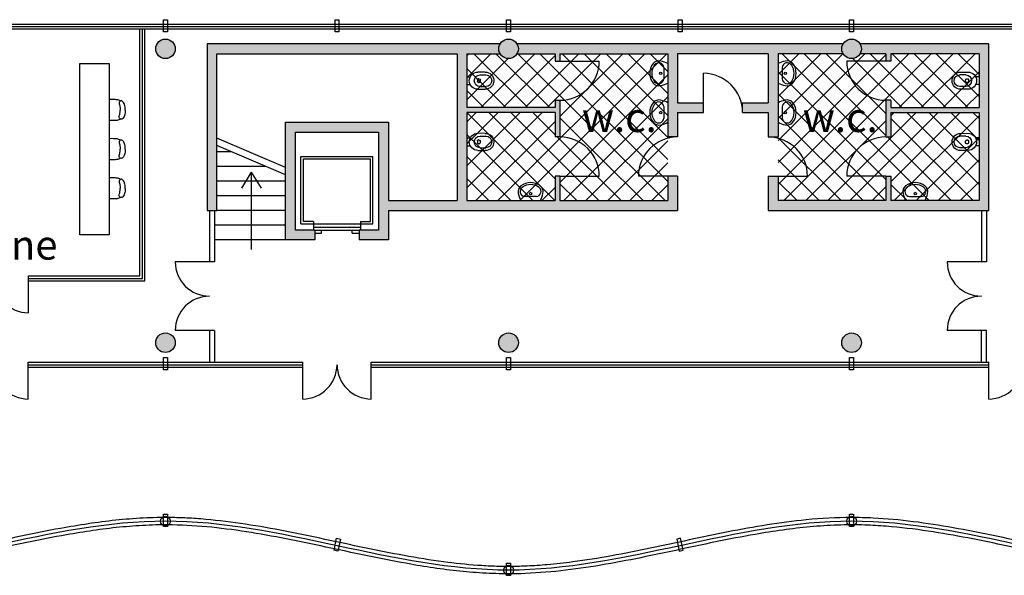
# Model space of a CAD drawing. Units: millimetres. Extents: x 16035 to 59726, y -32269 to -1491.
# Drawn here: x 20878 to 22887, y -7541 to -6406 of the extents above; entities that cross this region are included whole.
import ezdxf

# ---------------------------------------------------------------- set-up
doc = ezdxf.new("R2010")
doc.units = ezdxf.units.MM
for name, color, linetype in [('005', 2, 'Continuous'), ('01', 5, 'Continuous'), ('01_g', 252, 'Continuous'), ('03', 1, 'Continuous'), ('ret_muri', 250, 'Continuous'), ('ret_pav', 252, 'Continuous'), ('SANITARI', 5, 'Continuous')]:
    doc.layers.add(name, color=color, linetype=linetype)

msp = doc.modelspace()

# ---------------------------------------------------------------- hatches: boundary and pattern name
at = {"layer": 'ret_muri'}
h = msp.add_hatch(color=256, dxfattribs=at)
h.paths.add_polyline_path([(19095.3, -7065.7, 1), (19055.3, -7065.7, 1)])
h.paths.add_polyline_path([(19095.3, -6465.7, 1), (19055.3, -6465.7, 1)])
h.paths.add_polyline_path([(19795.3, -6465.7, 1), (19755.3, -6465.7, 1)])
h.paths.add_polyline_path([(19795.3, -7065.7, 1), (19755.3, -7065.7, 1)])
h.paths.add_polyline_path([(20495.3, -7065.7, 1), (20455.3, -7065.7, 1)])
h.paths.add_polyline_path([(20495.3, -6465.7, 1), (20455.3, -6465.7, 1)])
h.paths.add_polyline_path([(21195.3, -6465.7, 1), (21155.3, -6465.7, 1)])
h.paths.add_polyline_path([(21195.3, -7065.7, 1), (21155.3, -7065.7, 1)])
h.paths.add_polyline_path([(21895.3, -7065.7, 1), (21855.3, -7065.7, 1)])
h.paths.add_polyline_path([(21895.3, -6465.7, 1), (21855.3, -6465.7, 1)])
h.paths.add_polyline_path([(22595.3, -6465.7, 1), (22555.3, -6465.7, 1)])
h.paths.add_polyline_path([(22595.3, -7065.7, 1), (22555.3, -7065.7, 1)])
h.paths.add_polyline_path([(23295.3, -7065.7, 1), (23255.3, -7065.7, 1)])
h.paths.add_polyline_path([(23295.3, -6465.7, 1), (23255.3, -6465.7, 1)])
h.paths.add_polyline_path([(23995.3, -6465.7, 1), (23955.3, -6465.7, 1)])
h.paths.add_polyline_path([(23995.3, -7065.7, 1), (23955.3, -7065.7, 1)])
h = msp.add_hatch(color=256, dxfattribs=at)
h.paths.add_polyline_path([(21480.3, -6855.7), (21480.3, -6835.7), (21440.3, -6835.7), (21440.3, -6635.7), (21610.3, -6635.7), (21610.3, -6835.7), (21570.3, -6835.7), (21570.3, -6855.7), (21630.3, -6855.7), (21630.3, -6795.7), (22220.3, -6795.7), (22220.3, -6725.7), (22200.3, -6725.7), (22200.3, -6775.7), (21980.3, -6775.7), (21980.3, -6725.7), (21970.3, -6725.7), (21970.3, -6775.7), (21790.3, -6775.7), (21790.3, -6595.7), (21970.3, -6595.7), (21970.3, -6645.7), (21980.3, -6645.7), (21980.3, -6570.7), (21970.3, -6570.7), (21970.3, -6585.7), (21790.3, -6585.7), (21790.3, -6475.7), (21858, -6475.7, -0.131652), (21855.3, -6465.7, -0.131652), (21858, -6455.7), (21260.3, -6455.7), (21260.3, -6795.7), (21280.3, -6795.7), (21280.3, -6475.7), (21770.3, -6475.7), (21770.3, -6775.7), (21630.3, -6775.7), (21630.3, -6615.7), (21420.3, -6615.7), (21420.3, -6855.7)])
h.paths.add_polyline_path([(21892.6, -6455.7, -0.131652), (21895.3, -6465.7, -0.131652), (21892.6, -6475.7), (21970.3, -6475.7), (21970.3, -6490.7), (21980.3, -6490.7), (21980.3, -6475.7), (22200.3, -6475.7), (22200.3, -6645.7), (22220.3, -6645.7), (22220.3, -6595.7), (22272.8, -6595.7), (22272.8, -6575.7), (22220.3, -6575.7), (22220.3, -6475.7), (22405.3, -6475.7), (22405.3, -6575.7), (22352.8, -6575.7), (22352.8, -6595.7), (22405.3, -6595.7), (22405.3, -6645.7), (22425.3, -6645.7), (22425.3, -6475.7), (22558, -6475.7, -0.131652), (22555.3, -6465.7, -0.131652), (22558, -6455.7)])
h.paths.add_polyline_path([(22645.3, -6475.7), (22645.3, -6490.7), (22655.3, -6490.7), (22655.3, -6475.7), (22835.3, -6475.7), (22835.3, -6585.7), (22655.3, -6585.7), (22655.3, -6570.7), (22645.3, -6570.7), (22645.3, -6645.7), (22655.3, -6645.7), (22655.3, -6595.7), (22835.3, -6595.7), (22835.3, -6775.7), (22655.3, -6775.7), (22655.3, -6725.7), (22645.3, -6725.7), (22645.3, -6775.7), (22425.3, -6775.7), (22425.3, -6725.7), (22405.3, -6725.7), (22405.3, -6795.7), (22855.3, -6795.7), (22855.3, -6455.7), (22592.6, -6455.7, -0.131652), (22595.3, -6465.7, -0.131652), (22592.6, -6475.7)])
at = {"layer": 'ret_pav'}
h = msp.add_hatch(dxfattribs=at)
h.set_pattern_fill('ANSI37', color=256, scale=10, angle=180, style=0)
h.set_pattern_definition([(225, (0, -4247.916), (22.45064, -22.45064), []), (315, (0, -4247.916), (22.45064, 22.45064), [])])
h.paths.add_polyline_path([(22645.3, -6570.7), (22655.3, -6570.7), (22655.3, -6585.7), (22835.3, -6585.7), (22835.3, -6475.7), (22655.3, -6475.7), (22655.3, -6490.7), (22645.3, -6490.7), (22565.3, -6490.7, 0.414214)])
h.paths.add_polyline_path([(22655.3, -6645.7), (22645.3, -6645.7, 0.414214), (22565.3, -6725.7), (22645.3, -6725.7), (22655.3, -6725.7), (22655.3, -6775.7), (22835.3, -6775.7), (22835.3, -6595.7), (22655.3, -6595.7)])
h.paths.add_polyline_path([(22425.3, -6775.7), (22645.3, -6775.7), (22645.3, -6725.7), (22565.3, -6725.7, -0.414214), (22645.3, -6645.7), (22645.3, -6570.7, -0.414214), (22565.3, -6490.7), (22645.3, -6490.7), (22645.3, -6475.7), (22592.6, -6475.7, -0.57735), (22558, -6475.7), (22425.3, -6475.7), (22425.3, -6645.7), (22425.3, -6648.2, -0.341999), (22485.3, -6725.7), (22425.3, -6725.7)])
h.paths.add_polyline_path([(21790.3, -6585.7), (21970.3, -6585.7), (21970.3, -6570.7), (21980.3, -6570.7, 0.414214), (22060.3, -6490.7), (21980.3, -6490.7), (21970.3, -6490.7), (21970.3, -6475.7), (21892.6, -6475.7, -0.57735), (21858, -6475.7), (21790.3, -6475.7)])
h.paths.add_polyline_path([(21790.3, -6775.7), (21970.3, -6775.7), (21970.3, -6725.7), (21980.3, -6725.7), (22060.3, -6725.7, 0.414214), (21980.3, -6645.7), (21970.3, -6645.7), (21970.3, -6595.7), (21790.3, -6595.7)])
h.paths.add_polyline_path([(21980.3, -6645.7, -0.414214), (22060.3, -6725.7), (21980.3, -6725.7), (21980.3, -6775.7), (22200.3, -6775.7), (22200.3, -6725.7), (22140.3, -6725.7, -0.341999), (22200.3, -6648.2), (22200.3, -6645.7), (22200.3, -6475.7), (21980.3, -6475.7), (21980.3, -6490.7), (22060.3, -6490.7, -0.414214), (21980.3, -6570.7)])
h.paths.add_polyline_path([(22140.3, -6725.7), (22200.3, -6725.7), (22200.3, -6648.2, 0.341999)], flags=16)
h.paths.add_polyline_path([(22425.3, -6725.7), (22485.3, -6725.7, 0.341999), (22425.3, -6648.2)], flags=16)

# ---------------------------------------------------------------- linework, layer by layer
at = {"layer": '005'}
for centre, radius, start, end in [((21980.3, -6490.7), 80, 270, 0), ((22645.3, -6490.7), 80, 180, 270), ((22272.8, -6595.7), 80, 0, 90), ((21980.3, -6725.7), 80, 0, 90), ((22220.3, -6725.7), 80, 90, 180), ((22405.3, -6725.7), 80, 0, 90), ((22645.3, -6725.7), 80, 90, 180), ((21265.3, -6900.7), 70, 180, 270), ((22840.3, -6900.7), 70, 180, 270), ((20895.8, -6934.5), 70, 180, 270), ((21265.3, -7040.7), 70, 90, 180), ((22840.3, -7040.7), 70, 90, 180), ((20895.3, -7110.7), 70, 180, 270), ((21455.3, -7110.7), 70, 270, 0), ((21595.3, -7110.7), 70, 180, 270), ((22855.3, -7110.7), 70, 270, 0)]:
    msp.add_arc(centre, radius, start, end, dxfattribs=at)
at = {"layer": '01'}
for p, q in [((24015.3, -6425.7), (19035.3, -6425.7)), ((21980.3, -6490.7), (22060.3, -6490.7)), ((22645.3, -6490.7), (22565.3, -6490.7)), ((22272.8, -6585.7), (22272.8, -6515.7)), ((21309.3, -6675.7), (21280.3, -6675.7)), ((21451.8, -6823.3), (21451.8, -6685.2)), ((21451.8, -6685.2), (21598.4, -6685.2)), ((21598.4, -6823.3), (21598.4, -6685.2)), ((21379.3, -6705.7), (21280.3, -6705.7)), ((21456.8, -6690.2), (21593.4, -6690.2)), ((21456.8, -6818.3), (21456.8, -6690.2)), ((21593.4, -6818.3), (21593.4, -6690.2)), ((21980.3, -6725.7), (22060.3, -6725.7)), ((22200.3, -6725.7), (22140.3, -6725.7)), ((22425.3, -6725.7), (22485.3, -6725.7)), ((22645.3, -6725.7), (22565.3, -6725.7)), ((21420.3, -6735.7), (21280.3, -6735.7)), ((21420.3, -6765.7), (21280.3, -6765.7)), ((21265.3, -6795.7), (21265.3, -6900.7)), ((21275.3, -6795.7), (21275.3, -6900.7)), ((21420.3, -6795.7), (21280.3, -6795.7)), ((22840.3, -6795.7), (22840.3, -6900.7)), ((22850.3, -6795.7), (22850.3, -6900.7)), ((21420.3, -6825.7), (21275.3, -6825.7)), ((21451.8, -6823.3), (21598.4, -6823.3)), ((21477.2, -6818.3), (21456.8, -6818.3)), ((21477.2, -6818.3), (21477.2, -6835.7)), ((21477.2, -6829.5), (21573.4, -6829.5)), ((21573.4, -6818.3), (21593.4, -6818.3)), ((21573.4, -6818.3), (21573.4, -6835.7)), ((21480.3, -6835.7), (21570.3, -6835.7)), ((21480.3, -6841.9), (21493.7, -6841.9)), ((21493.7, -6841.9), (21493.7, -6835.7)), ((21556.5, -6841.9), (21556.5, -6835.7)), ((21556.5, -6841.9), (21570.3, -6841.9)), ((21420.3, -6855.7), (21275.3, -6855.7)), ((21265.3, -6900.7), (21195.3, -6900.7)), ((21275.3, -6900.7), (21265.3, -6900.7)), ((22840.3, -6900.7), (22770.3, -6900.7)), ((22850.3, -6900.7), (22840.3, -6900.7)), ((20895.8, -7004.5), (20895.8, -6929.5)), ((21265.3, -7040.7), (21195.3, -7040.7)), ((21275.3, -7040.7), (21265.3, -7040.7)), ((21265.3, -7040.7), (21265.3, -7105.7)), ((21275.3, -7040.7), (21275.3, -7105.7)), ((22840.3, -7040.7), (22770.3, -7040.7)), ((22840.3, -7105.7), (22840.3, -7040.7)), ((22850.3, -7040.7), (22840.3, -7040.7)), ((22850.3, -7105.7), (22850.3, -7040.7)), ((20895.3, -7115.7), (20895.3, -7105.7)), ((20895.3, -7180.7), (20895.3, -7110.7)), ((21455.3, -7115.7), (21455.3, -7105.7)), ((21455.3, -7180.7), (21455.3, -7110.7)), ((21595.3, -7115.7), (21595.3, -7105.7)), ((21595.3, -7180.7), (21595.3, -7110.7)), ((22855.3, -7115.7), (22855.3, -7105.7)), ((22855.3, -7180.7), (22855.3, -7110.7))]:
    msp.add_line(p, q, dxfattribs=at)
for points in [[(24025.3, -6415.7), (19025.3, -6415.7), (19025.3, -7115.7), (20055.3, -7115.7)], [(20895.8, -6939.5), (21133.2, -6939.5), (21133.2, -6425.7)], [(20895.8, -6929.5), (21123.2, -6929.5), (21123.2, -6425.7)], [(21060.3, -6845.7), (21000.3, -6845.7), (21000.3, -6495.7), (21060.3, -6495.7), (21060.3, -6845.7)], [(21083.6, -6572.2), (21081.9, -6571.4), (21079.8, -6570.5), (21078, -6570), (21076.4, -6569.7), (21074.7, -6569.5), (21072.8, -6569.3), (21069.4, -6569.2), (21066.1, -6569.1), (21062.4, -6569.2), (21060.3, -6569.3)], [(21093.2, -6590.7), (21093, -6584.7), (21092.5, -6582), (21092.5, -6582), (21091, -6577.5), (21091, -6577.5), (21089.7, -6575.2), (21089.7, -6575.2), (21088.4, -6573.6), (21087.6, -6572.9), (21087.6, -6572.9), (21086.1, -6572.1), (21085.1, -6572), (21085.1, -6572), (21083.6, -6572.2), (21082.9, -6572.5), (21081.5, -6573.8), (21081.5, -6573.8), (21080.9, -6575.6), (21080.9, -6575.6), (21081.1, -6577.7), (21081.1, -6577.7), (21081.7, -6579.9), (21081.7, -6579.9), (21082.1, -6581.7), (21082.5, -6583.6), (21082.8, -6586.9), (21082.9, -6590.7)], [(21083.6, -6609.1), (21081.9, -6609.9), (21079.8, -6610.8), (21078, -6611.4), (21076.4, -6611.7), (21074.7, -6611.9), (21072.8, -6612), (21069.4, -6612.2), (21066.1, -6612.2), (21062.4, -6612.1), (21060.3, -6612)], [(21093.2, -6590.7), (21093, -6596.6), (21092.5, -6599.3), (21092.5, -6599.3), (21091, -6603.8), (21091, -6603.8), (21089.7, -6606.1), (21089.7, -6606.1), (21088.4, -6607.8), (21087.6, -6608.4), (21087.6, -6608.4), (21086.1, -6609.2), (21085.1, -6609.4), (21085.1, -6609.4), (21083.6, -6609.1), (21082.9, -6608.8), (21081.5, -6607.5), (21081.5, -6607.5), (21080.9, -6605.8), (21080.9, -6605.8), (21081.1, -6603.6), (21081.1, -6603.6), (21081.7, -6601.4), (21081.7, -6601.4), (21082.1, -6599.6), (21082.5, -6597.7), (21082.8, -6594.4), (21082.9, -6590.7)], [(21083.6, -6652.2), (21081.9, -6651.4), (21079.8, -6650.5), (21078, -6650), (21076.4, -6649.7), (21074.7, -6649.5), (21072.8, -6649.3), (21069.4, -6649.2), (21066.1, -6649.1), (21062.4, -6649.2), (21060.3, -6649.3)], [(21093.2, -6670.7), (21093, -6664.7), (21092.5, -6662), (21092.5, -6662), (21091, -6657.5), (21091, -6657.5), (21089.7, -6655.2), (21089.7, -6655.2), (21088.4, -6653.6), (21087.6, -6652.9), (21087.6, -6652.9), (21086.1, -6652.1), (21085.1, -6652), (21085.1, -6652), (21083.6, -6652.2), (21082.9, -6652.5), (21081.5, -6653.8), (21081.5, -6653.8), (21080.9, -6655.6), (21080.9, -6655.6), (21081.1, -6657.7), (21081.1, -6657.7), (21081.7, -6659.9), (21081.7, -6659.9), (21082.1, -6661.7), (21082.5, -6663.6), (21082.8, -6666.9), (21082.9, -6670.7)], [(21083.6, -6689.1), (21081.9, -6689.9), (21079.8, -6690.8), (21078, -6691.4), (21076.4, -6691.7), (21074.7, -6691.9), (21072.8, -6692), (21069.4, -6692.2), (21066.1, -6692.2), (21062.4, -6692.1), (21060.3, -6692)], [(21093.2, -6670.7), (21093, -6676.6), (21092.5, -6679.3), (21092.5, -6679.3), (21091, -6683.8), (21091, -6683.8), (21089.7, -6686.1), (21089.7, -6686.1), (21088.4, -6687.8), (21087.6, -6688.4), (21087.6, -6688.4), (21086.1, -6689.2), (21085.1, -6689.4), (21085.1, -6689.4), (21083.6, -6689.1), (21082.9, -6688.8), (21081.5, -6687.5), (21081.5, -6687.5), (21080.9, -6685.8), (21080.9, -6685.8), (21081.1, -6683.6), (21081.1, -6683.6), (21081.7, -6681.4), (21081.7, -6681.4), (21082.1, -6679.6), (21082.5, -6677.7), (21082.8, -6674.4), (21082.9, -6670.7)], [(21083.6, -6732.2), (21081.9, -6731.4), (21079.8, -6730.5), (21078, -6730), (21076.4, -6729.7), (21074.7, -6729.5), (21072.8, -6729.3), (21069.4, -6729.2), (21066.1, -6729.1), (21062.4, -6729.2), (21060.3, -6729.3)], [(21093.2, -6750.7), (21093, -6744.7), (21092.5, -6742), (21092.5, -6742), (21091, -6737.5), (21091, -6737.5), (21089.7, -6735.2), (21089.7, -6735.2), (21088.4, -6733.6), (21087.6, -6732.9), (21087.6, -6732.9), (21086.1, -6732.1), (21085.1, -6732), (21085.1, -6732), (21083.6, -6732.2), (21082.9, -6732.5), (21081.5, -6733.8), (21081.5, -6733.8), (21080.9, -6735.6), (21080.9, -6735.6), (21081.1, -6737.7), (21081.1, -6737.7), (21081.7, -6739.9), (21081.7, -6739.9), (21082.1, -6741.7), (21082.5, -6743.6), (21082.8, -6746.9), (21082.9, -6750.7)], [(21083.6, -6769.1), (21081.9, -6769.9), (21079.8, -6770.8), (21078, -6771.4), (21076.4, -6771.7), (21074.7, -6771.9), (21072.8, -6772), (21069.4, -6772.2), (21066.1, -6772.2), (21062.4, -6772.1), (21060.3, -6772)], [(21093.2, -6750.7), (21093, -6756.6), (21092.5, -6759.3), (21092.5, -6759.3), (21091, -6763.8), (21091, -6763.8), (21089.7, -6766.1), (21089.7, -6766.1), (21088.4, -6767.8), (21087.6, -6768.4), (21087.6, -6768.4), (21086.1, -6769.2), (21085.1, -6769.4), (21085.1, -6769.4), (21083.6, -6769.1), (21082.9, -6768.8), (21081.5, -6767.5), (21081.5, -6767.5), (21080.9, -6765.8), (21080.9, -6765.8), (21081.1, -6763.6), (21081.1, -6763.6), (21081.7, -6761.4), (21081.7, -6761.4), (21082.1, -6759.6), (21082.5, -6757.7), (21082.8, -6754.4), (21082.9, -6750.7)], [(20895.8, -6939.5), (21127.8, -6939.5)], [(20895.3, -7105.7), (21455.3, -7105.7)], [(21595.3, -7105.7), (22855.3, -7105.7)], [(20895.3, -7115.7), (21455.3, -7115.7)], [(20895.3, -7115.7), (21455.3, -7115.7)], [(21595.3, -7115.7), (22155.3, -7115.7)], [(21595.3, -7115.7), (22855.3, -7115.7)]]:
    msp.add_lwpolyline(points, dxfattribs=at)
for points, knots in [([(23975.3, -7422.7), (23952.1, -7422.7), (23929, -7423.6), (23852.7, -7429.3), (23799.9, -7437.4), (23694.7, -7457.1), (23642.4, -7468.7), (23538, -7490.9), (23485.9, -7501.5), (23382.1, -7517.3), (23330.3, -7522.5), (23264.3, -7522.7), (23250.1, -7522.4), (23221.6, -7521.1), (23207.3, -7520.1), (23164.4, -7516.2), (23135.8, -7512.5), (23053.4, -7499.5), (22999.4, -7488.3), (22891.3, -7465.2), (22837.1, -7453.3), (22728.5, -7434), (22674, -7426.5), (22604.6, -7423.1), (22589.8, -7422.7), (22544.1, -7422.7), (22513.3, -7424.4), (22429.3, -7432.6), (22376.2, -7441.6), (22270.2, -7462.5), (22217.3, -7474.4), (22111.7, -7496.4), (22059, -7506.5), (21989.1, -7515.7), (21971.7, -7517.6), (21940.8, -7520.3), (21927.2, -7521.2), (21902.8, -7522.3), (21891.9, -7522.6), (21869.5, -7522.7), (21858, -7522.6), (21834.9, -7521.8), (21823.4, -7521.1), (21788.7, -7518.7), (21765.6, -7516.2), (21688.9, -7506), (21635.2, -7495.7), (21527.6, -7473.2), (21473.7, -7461.1), (21365.7, -7440.1), (21311.6, -7431.2), (21244.5, -7425.3), (21231.6, -7424.4), (21208, -7423.2), (21197.2, -7422.9), (21177, -7422.6), (21167.6, -7422.6), (21148.8, -7423), (21139.4, -7423.4), (21111.2, -7424.8), (21092.5, -7426.3), (21036.2, -7432.3), (20998.8, -7438.1), (20907, -7454.7), (20852.7, -7466.7), (20744.3, -7489.8), (20690.2, -7500.9), (20594.3, -7515.5), (20552.4, -7520.2), (20499.6, -7522.4), (20488.7, -7522.6), (20459.6, -7522.7), (20441.3, -7522.2), (20404.8, -7520), (20386.6, -7518.4), (20331.8, -7512.2), (20295.2, -7506.4), (20204.5, -7489.8), (20150.4, -7477.8), (20041.9, -7454.7), (19987.5, -7443.6), (19904.9, -7431.3), (19876.8, -7427.9), (19834.1, -7424.5), (19819.4, -7423.7), (19793, -7422.8), (19781.2, -7422.6), (19757.7, -7422.8), (19745.9, -7423.1), (19710.6, -7424.8), (19687.1, -7426.8), (19609.7, -7435.6), (19556, -7445.3), (19448.7, -7467.1), (19395.2, -7479.2), (19288.4, -7500.8), (19235.1, -7510.4), (19168.2, -7517.9), (19154.4, -7519.2), (19127.5, -7521.1), (19114.4, -7521.8), (19092.2, -7522.5), (19083, -7522.7), (19064.8, -7522.6), (19055.7, -7522.5), (19028.3, -7521.5), (19010, -7520.3), (18955.1, -7515.3), (18918.5, -7510.1), (18828.1, -7494.4), (18774.2, -7482.7), (18666, -7459.5), (18611.8, -7448), (18502.7, -7430.2), (18447.9, -7424), (18387, -7422.7), (18381.2, -7422.7), (18375.3, -7422.7)], [0, 0, 0, 0, 69.025801, 69.025801, 227.721706, 227.721706, 386.417611, 386.417611, 545.113515, 545.113515, 703.80942, 703.80942, 747.469212, 747.469212, 791.129003, 791.129003, 878.448586, 878.448586, 1042.312274, 1042.312274, 1206.175963, 1206.175963, 1370.039651, 1370.039651, 1414.573443, 1414.573443, 1507.112877, 1507.112877, 1667.362952, 1667.362952, 1827.613027, 1827.613027, 1987.863102, 1987.863102, 2040.826957, 2040.826957, 2082.269817, 2082.269817, 2115.459257, 2115.459257, 2150.743336, 2150.743336, 2186.027415, 2186.027415, 2256.595572, 2256.595572, 2419.79914, 2419.79914, 2583.002708, 2583.002708, 2746.206276, 2746.206276, 2784.943849, 2784.943849, 2817.359967, 2817.359967, 2845.584832, 2845.584832, 2873.809697, 2873.809697, 2930.259426, 2930.259426, 3043.158886, 3043.158886, 3207.470334, 3207.470334, 3371.781783, 3371.781783, 3499.641676, 3499.641676, 3533.044175, 3533.044175, 3588.768076, 3588.768076, 3644.491977, 3644.491977, 3755.93978, 3755.93978, 3920.258224, 3920.258224, 4084.576668, 4084.576668, 4169.175591, 4169.175591, 4213.165214, 4213.165214, 4248.505499, 4248.505499, 4283.845784, 4283.845784, 4354.526354, 4354.526354, 4516.644784, 4516.644784, 4678.763213, 4678.763213, 4840.881642, 4840.881642, 4883.059224, 4883.059224, 4923.19346, 4923.19346, 4951.194529, 4951.194529, 4979.195597, 4979.195597, 5035.197735, 5035.197735, 5147.20201, 5147.20201, 5311.312256, 5311.312256, 5475.422502, 5475.422502, 5639.532748, 5639.532748, 5656.854249, 5656.854249, 5656.854249, 5656.854249]), ([(23975.3, -7437.7), (23952.4, -7437.7), (23929.6, -7438.6), (23854.4, -7444.3), (23802.1, -7452.2), (23697.5, -7471.8), (23645.3, -7483.4), (23540.7, -7505.6), (23488.4, -7516.3), (23383.5, -7532.2), (23331, -7537.5), (23259.8, -7537.7), (23241.3, -7537.2), (23204.3, -7535), (23185.8, -7533.3), (23130.4, -7527.2), (23093.5, -7521.3), (23002.3, -7504.6), (22948.1, -7492.6), (22839.7, -7469.5), (22785.6, -7458.5), (22703.1, -7446.2), (22674.6, -7442.8), (22631.5, -7439.4), (22616.8, -7438.6), (22592.9, -7437.8), (22583.6, -7437.7), (22565, -7437.7), (22555.7, -7437.8), (22527.8, -7438.8), (22509.2, -7440), (22453.4, -7445.1), (22416.1, -7450.5), (22324.7, -7466.4), (22270.6, -7478.1), (22162.1, -7501.3), (22107.8, -7512.8), (21998.9, -7530.5), (21944.4, -7536.6), (21880.7, -7537.7), (21871.8, -7537.7), (21853.9, -7537.4), (21845, -7537.2), (21818.2, -7536), (21800.4, -7534.6), (21746.9, -7529.4), (21711.2, -7524.2), (21621.3, -7508.5), (21567, -7496.7), (21458.6, -7473.5), (21404.5, -7462.1), (21296.6, -7444.7), (21242.7, -7438.7), (21180, -7437.6), (21171, -7437.6), (21153.1, -7437.9), (21144.2, -7438.2), (21117.3, -7439.5), (21099.3, -7440.8), (21045.4, -7446.2), (21009.4, -7451.6), (20919.4, -7467.5), (20865.2, -7479.3), (20756.8, -7502.5), (20702.4, -7513.9), (20593.5, -7531.1), (20538.9, -7537), (20475.4, -7537.7), (20466.6, -7537.7), (20448.9, -7537.3), (20440.1, -7537), (20413.6, -7535.6), (20395.9, -7534.3), (20343, -7528.9), (20307.8, -7523.7), (20218.2, -7507.9), (20163.9, -7496.1), (20055.6, -7472.9), (20001.5, -7461.5), (19893.5, -7444.3), (19839.7, -7438.4), (19776.1, -7437.6), (19766.4, -7437.7), (19746.8, -7438.1), (19737.1, -7438.5), (19707.7, -7440.1), (19688.2, -7441.8), (19629.4, -7448.3), (19590.2, -7454.7), (19496.8, -7472.1), (19442.6, -7484.2), (19334.1, -7507.1), (19279.7, -7518.1), (19202.7, -7529.2), (19180.1, -7531.9), (19143.4, -7535.1), (19129.2, -7536.1), (19104.1, -7537.2), (19093.1, -7537.5), (19071.2, -7537.7), (19060.2, -7537.6), (19038.3, -7536.9), (19027.3, -7536.4), (18994.5, -7534.2), (18972.6, -7532), (18897.1, -7522.6), (18843.6, -7512.4), (18736.8, -7490.3), (18683.4, -7478.2), (18576.6, -7457.1), (18523.2, -7447.9), (18438.3, -7439.5), (18406.8, -7437.7), (18375.3, -7437.7)], [0, 0, 0, 0, 69.264284, 69.264284, 227.991919, 227.991919, 386.719555, 386.719555, 545.44719, 545.44719, 704.174825, 704.174825, 759.864527, 759.864527, 815.554229, 815.554229, 926.933633, 926.933633, 1091.139983, 1091.139983, 1255.346334, 1255.346334, 1342.122837, 1342.122837, 1386.86167, 1386.86167, 1415.254104, 1415.254104, 1443.646538, 1443.646538, 1500.431407, 1500.431407, 1614.001144, 1614.001144, 1778.319776, 1778.319776, 1942.638408, 1942.638408, 2106.95704, 2106.95704, 2133.802779, 2133.802779, 2160.648519, 2160.648519, 2214.339998, 2214.339998, 2321.722956, 2321.722956, 2485.992393, 2485.992393, 2650.26183, 2650.26183, 2814.531267, 2814.531267, 2841.927894, 2841.927894, 2869.324521, 2869.324521, 2924.117775, 2924.117775, 3033.704284, 3033.704284, 3198.001562, 3198.001562, 3362.298841, 3362.298841, 3526.596119, 3526.596119, 3553.149945, 3553.149945, 3579.70377, 3579.70377, 3632.811421, 3632.811421, 3739.026724, 3739.026724, 3903.310519, 3903.310519, 4067.594315, 4067.594315, 4231.87811, 4231.87811, 4261.707894, 4261.707894, 4291.537677, 4291.537677, 4351.197244, 4351.197244, 4470.516377, 4470.516377, 4634.801741, 4634.801741, 4799.087105, 4799.087105, 4867.22794, 4867.22794, 4909.881332, 4909.881332, 4942.880796, 4942.880796, 4975.927337, 4975.927337, 5008.973877, 5008.973877, 5075.066958, 5075.066958, 5237.19448, 5237.19448, 5399.322003, 5399.322003, 5561.449525, 5561.449525, 5656.854249, 5656.854249, 5656.854249, 5656.854249])]:
    msp.add_open_spline(points, degree=3, knots=knots, dxfattribs=at)
at = {"layer": '01_g'}
for q in [(21330.2, -6750.2), (21370.5, -6750.2), (21350.3, -6875.7)]:
    msp.add_line((21350.3, -6717.6), q, dxfattribs=at)
at = {"layer": '03'}
for p, q in [((24020.3, -6420.7), (19030.3, -6420.7)), ((21790.3, -6475.7), (21858, -6475.7)), ((21790.3, -6475.7), (21790.3, -6585.7)), ((21892.6, -6475.7), (21970.3, -6475.7)), ((21970.3, -6475.7), (21970.3, -6490.7)), ((21980.3, -6475.7), (21980.3, -6490.7)), ((21980.3, -6475.7), (22200.3, -6475.7)), ((22200.3, -6475.7), (22200.3, -6645.7)), ((22405.3, -6475.7), (22220.3, -6475.7)), ((22220.3, -6475.7), (22220.3, -6575.7)), ((22405.3, -6475.7), (22405.3, -6575.7)), ((22425.3, -6475.7), (22425.3, -6645.7)), ((22558, -6475.7), (22425.3, -6475.7)), ((22645.3, -6475.7), (22592.6, -6475.7)), ((22645.3, -6475.7), (22645.3, -6490.7)), ((22655.3, -6475.7), (22655.3, -6490.7)), ((22835.3, -6475.7), (22655.3, -6475.7)), ((22835.3, -6475.7), (22835.3, -6585.7)), ((21970.3, -6490.7), (21980.3, -6490.7)), ((22655.3, -6490.7), (22645.3, -6490.7)), ((21970.3, -6585.7), (21790.3, -6585.7)), ((21970.3, -6570.7), (21980.3, -6570.7)), ((21970.3, -6570.7), (21970.3, -6585.7)), ((21980.3, -6570.7), (21980.3, -6645.7)), ((22220.3, -6575.7), (22272.8, -6575.7)), ((22272.8, -6595.7), (22272.8, -6575.7)), ((22352.8, -6575.7), (22405.3, -6575.7)), ((22352.8, -6595.7), (22352.8, -6575.7)), ((22645.3, -6570.7), (22645.3, -6645.7)), ((22655.3, -6570.7), (22645.3, -6570.7)), ((22655.3, -6570.7), (22655.3, -6585.7)), ((22655.3, -6585.7), (22835.3, -6585.7)), ((21970.3, -6595.7), (21790.3, -6595.7)), ((21790.3, -6595.7), (21790.3, -6775.7)), ((21970.3, -6595.7), (21970.3, -6645.7)), ((22220.3, -6595.7), (22272.8, -6595.7)), ((22220.3, -6595.7), (22220.3, -6645.7)), ((22352.8, -6595.7), (22405.3, -6595.7)), ((22405.3, -6595.7), (22405.3, -6645.7)), ((22655.3, -6595.7), (22655.3, -6645.7)), ((22655.3, -6595.7), (22835.3, -6595.7)), ((22835.3, -6595.7), (22835.3, -6775.7)), ((21420.3, -6615.7), (21630.3, -6615.7)), ((21420.3, -6855.7), (21420.3, -6615.7)), ((21630.3, -6615.7), (21630.3, -6775.7)), ((21420.3, -6708.2), (21280.3, -6648.2)), ((21980.3, -6645.7), (21970.3, -6645.7)), ((22220.3, -6645.7), (22200.3, -6645.7)), ((22405.3, -6645.7), (22425.3, -6645.7)), ((22645.3, -6645.7), (22655.3, -6645.7)), ((21420.3, -6723.2), (21280.3, -6663.2)), ((21980.3, -6725.7), (21970.3, -6725.7)), ((21970.3, -6725.7), (21970.3, -6775.7)), ((21980.3, -6725.7), (21980.3, -6775.7)), ((22220.3, -6725.7), (22200.3, -6725.7)), ((22200.3, -6725.7), (22200.3, -6775.7)), ((22220.3, -6725.7), (22220.3, -6795.7)), ((22405.3, -6725.7), (22405.3, -6795.7)), ((22405.3, -6725.7), (22425.3, -6725.7)), ((22425.3, -6725.7), (22425.3, -6775.7)), ((22645.3, -6725.7), (22645.3, -6775.7)), ((22645.3, -6725.7), (22655.3, -6725.7)), ((22655.3, -6725.7), (22655.3, -6775.7)), ((21630.3, -6775.7), (21770.3, -6775.7)), ((21790.3, -6775.7), (21970.3, -6775.7)), ((21980.3, -6775.7), (22200.3, -6775.7)), ((22645.3, -6775.7), (22425.3, -6775.7)), ((22835.3, -6775.7), (22655.3, -6775.7)), ((21630.3, -6795.7), (22220.3, -6795.7)), ((21630.3, -6795.7), (21630.3, -6855.7)), ((21480.3, -6835.7), (21480.3, -6855.7)), ((21570.3, -6835.7), (21570.3, -6855.7)), ((21480.3, -6855.7), (21420.3, -6855.7)), ((21630.3, -6855.7), (21570.3, -6855.7))]:
    msp.add_line(p, q, dxfattribs=at)
for points in [[(21171.3, -6406.2), (21179.3, -6406.2), (21179.3, -6431.2), (21171.3, -6431.2)], [(21521.3, -6406.2), (21529.3, -6406.2), (21529.3, -6431.2), (21521.3, -6431.2)], [(21871.3, -6406.2), (21879.3, -6406.2), (21879.3, -6431.2), (21871.3, -6431.2)], [(22221.3, -6406.2), (22229.3, -6406.2), (22229.3, -6431.2), (22221.3, -6431.2)], [(22571.3, -6406.2), (22579.3, -6406.2), (22579.3, -6431.2), (22571.3, -6431.2)], [(21171.3, -7096.2), (21179.3, -7096.2), (21179.3, -7121.2), (21171.3, -7121.2)], [(21871.3, -7096.2), (21879.3, -7096.2), (21879.3, -7121.2), (21871.3, -7121.2)], [(22571.3, -7096.2), (22579.3, -7096.2), (22579.3, -7121.2), (22571.3, -7121.2)], [(21171.3, -7415.7), (21179.3, -7415.7), (21179.3, -7440.7), (21171.3, -7440.7)], [(22571.3, -7415.7), (22579.3, -7415.7), (22579.3, -7440.7), (22571.3, -7440.7)], [(21524.5, -7465.1), (21532.3, -7466.8), (21527, -7491.3), (21519.2, -7489.6)], [(22226.2, -7465.1), (22218.4, -7466.8), (22223.6, -7491.2), (22231.4, -7489.5)], [(21871.3, -7515.7), (21879.3, -7515.7), (21879.3, -7540.7), (21871.3, -7540.7)]]:
    msp.add_lwpolyline(points, close=True, dxfattribs=at)
for points in [[(20895.8, -6934.5), (21128.2, -6934.5), (21128.2, -6425.7)], [(21858, -6455.7), (21260.3, -6455.7), (21260.3, -6795.7), (21280.3, -6795.7), (21280.3, -6475.7), (21770.3, -6475.7), (21770.3, -6475.7), (21770.3, -6775.7)], [(22558, -6455.7), (21892.6, -6455.7)], [(22405.3, -6795.7), (22855.3, -6795.7), (22855.3, -6455.7), (22592.6, -6455.7)], [(21480.3, -6835.7), (21440.3, -6835.7), (21440.3, -6635.7), (21610.3, -6635.7), (21610.3, -6835.7)], [(21610.3, -6835.7), (21570.3, -6835.7)], [(20895.3, -7110.7), (21455.3, -7110.7)], [(21595.3, -7110.7), (22855.3, -7110.7)]]:
    msp.add_lwpolyline(points, dxfattribs=at)
for centre, radius in [((21175.3, -6465.7), 20), ((21875.3, -6465.7), 20), ((22575.3, -6465.7), 20), ((21175.3, -7065.7), 20), ((21875.3, -7065.7), 20), ((22575.3, -7065.7), 20), ((21175.3, -7430.2), 10), ((22575.3, -7430.2), 10), ((21875.3, -7530.2), 10)]:
    msp.add_circle(centre, radius, dxfattribs=at)
at = {"layer": '03', "start_tangent": (-1, 0), "end_tangent": (-1, 0)}
msp.add_spline([(23975.3, -7430.2), (23275.3, -7530.2), (22575.3, -7430.2), (21875.3, -7530.2), (21175.3, -7430.2), (20475.3, -7530.2), (19775.3, -7430.2), (19075.3, -7530.2), (18375.3, -7430.2)], degree=3, dxfattribs=at)
at = {"layer": 'SANITARI'}
for p, q in [((22191.9, -6503.7), (22191.9, -6527.6)), ((22433.8, -6503.7), (22433.8, -6527.6)), ((22191.9, -6583.7), (22191.9, -6607.6)), ((22433.8, -6583.7), (22433.8, -6607.6)), ((21932.3, -6767.2), (21908.4, -6767.2)), ((22693.4, -6767.2), (22717.3, -6767.2))]:
    msp.add_line(p, q, dxfattribs=at)
at = {"layer": 'SANITARI', "extrusion": (-1.22461e-16, -7.44858e-28, -1)}
for p, q in [((21790.4, -6522.7), (21797.3, -6522.7)), ((21811.8, -6528.7), (21811.8, -6532.7)), ((21827.9, -6513.3), (21812.9, -6513.2)), ((21815, -6526.7), (21813.8, -6526.7)), ((21817.3, -6519), (21829.3, -6519)), ((21790.3, -6538.7), (21797.2, -6538.7)), ((21812.8, -6548.2), (21827.8, -6548.3)), ((21813.8, -6534.7), (21814.9, -6534.7)), ((21817.2, -6542.5), (21829.2, -6542.5)), ((21817.9, -6531.8), (21817.9, -6529.8)), ((21790.4, -6647.7), (21797.3, -6647.7)), ((21827.9, -6638.3), (21812.9, -6638.2)), ((21817.3, -6644), (21829.3, -6644)), ((21790.3, -6663.7), (21797.2, -6663.7)), ((21811.8, -6653.7), (21811.8, -6657.7)), ((21815, -6651.7), (21813.8, -6651.7)), ((21813.8, -6659.7), (21814.9, -6659.7)), ((21817.2, -6667.5), (21829.2, -6667.5)), ((21817.9, -6656.8), (21817.9, -6654.8)), ((21812.8, -6673.2), (21827.8, -6673.3))]:
    msp.add_line(p, q, dxfattribs=at)
at = {"layer": 'SANITARI', "extrusion": (1.22461e-16, -7.44888e-28, -1)}
for p, q in [((22808.4, -6519), (22796.3, -6519)), ((22797.8, -6513.3), (22812.8, -6513.2)), ((22810.7, -6526.7), (22811.8, -6526.7)), ((22813.8, -6528.7), (22813.8, -6532.7)), ((22835.3, -6522.7), (22828.4, -6522.7)), ((22808.5, -6542.5), (22796.4, -6542.5)), ((22812.9, -6548.2), (22797.9, -6548.3)), ((22807.7, -6531.8), (22807.7, -6529.8)), ((22811.8, -6534.7), (22810.7, -6534.7)), ((22835.4, -6538.7), (22828.4, -6538.7)), ((22808.4, -6644), (22796.3, -6644)), ((22797.8, -6638.3), (22812.8, -6638.2)), ((22835.3, -6647.7), (22828.4, -6647.7)), ((22808.5, -6667.5), (22796.4, -6667.5)), ((22807.7, -6656.8), (22807.7, -6654.8)), ((22810.7, -6651.7), (22811.8, -6651.7)), ((22811.8, -6659.7), (22810.7, -6659.7)), ((22813.8, -6653.7), (22813.8, -6657.7)), ((22835.4, -6663.7), (22828.4, -6663.7)), ((22812.9, -6673.2), (22797.9, -6673.3))]:
    msp.add_line(p, q, dxfattribs=at)
at = {"layer": 'SANITARI'}
for centre in [(22185.8, -6515.7), (22439.9, -6515.7), (22185.8, -6595.7), (22439.9, -6595.7), (21920.3, -6761.1), (22705.3, -6761.1)]:
    msp.add_circle(centre, 2.42, dxfattribs=at)
for centre, radius, start, end in [((22196.4, -6515.7), 32.9, 143.1466, 216.8534), ((22196.4, -6515.7), 28.8, 143.246, 216.754), ((22182.1, -6505.4), 15.3, 75.1886, 141.8307), ((22181.6, -6504.5), 10.3, 4.2787, 143.8616), ((22174.4, -6545.7), 56.3, 62.5272, 78.0897), ((22451.3, -6545.7), 56.3, 101.9103, 117.4728), ((22444, -6504.5), 10.3, 36.1384, 175.7213), ((22443.6, -6505.4), 15.3, 38.1693, 104.8114), ((22429.3, -6515.7), 28.8, 323.246, 36.754), ((22429.3, -6515.7), 32.9, 323.1466, 36.8534), ((22181.6, -6526.8), 10.3, 216.1384, 355.7213), ((22444, -6526.8), 10.3, 184.2787, 323.8616), ((22182.1, -6526), 15.3, 218.1693, 284.8114), ((22174.4, -6485.7), 56.3, 281.9103, 297.4728), ((22451.3, -6485.7), 56.3, 242.5272, 258.0897), ((22443.6, -6526), 15.3, 255.1886, 321.8307), ((22196.4, -6595.7), 32.9, 143.1466, 216.8534), ((22196.4, -6595.7), 28.8, 143.246, 216.754), ((22182.1, -6585.4), 15.3, 75.1886, 141.8307), ((22181.6, -6584.5), 10.3, 4.2787, 143.8616), ((22174.4, -6625.7), 56.3, 62.5272, 78.0897), ((22451.3, -6625.7), 56.3, 101.9103, 117.4728), ((22444, -6584.5), 10.3, 36.1384, 175.7213), ((22443.6, -6585.4), 15.3, 38.1693, 104.8114), ((22429.3, -6595.7), 28.8, 323.246, 36.754), ((22429.3, -6595.7), 32.9, 323.1466, 36.8534), ((22181.6, -6606.8), 10.3, 216.1384, 355.7213), ((22444, -6606.8), 10.3, 184.2787, 323.8616), ((22182.1, -6606), 15.3, 218.1693, 284.8114), ((22174.4, -6565.7), 56.3, 281.9103, 297.4728), ((22451.3, -6565.7), 56.3, 242.5272, 258.0897), ((22443.6, -6606), 15.3, 255.1886, 321.8307), ((21910, -6757.4), 15.3, 128.1693, 194.8114), ((21909.2, -6757), 10.3, 126.1384, 265.7213), ((21920.3, -6771.7), 32.9, 53.1466, 126.8534), ((21920.3, -6771.7), 28.8, 53.246, 126.754), ((21931.5, -6757), 10.3, 274.2787, 53.8616), ((21930.6, -6757.4), 15.3, 345.1886, 51.8307), ((22695, -6757.4), 15.3, 128.1693, 194.8114), ((22694.2, -6757), 10.3, 126.1384, 265.7213), ((22705.3, -6771.7), 32.9, 53.1466, 126.8534), ((22705.3, -6771.7), 28.8, 53.246, 126.754), ((22716.5, -6757), 10.3, 274.2787, 53.8616), ((22715.6, -6757.4), 15.3, 345.1886, 51.8307), ((21950.3, -6749.7), 56.3, 191.9103, 207.4728), ((21890.3, -6749.7), 56.3, 332.5272, 348.0897), ((22735.3, -6749.7), 56.3, 191.9103, 207.4728), ((22675.3, -6749.7), 56.3, 332.5272, 348.0897)]:
    msp.add_arc(centre, radius, start, end, dxfattribs=at)
at = {"layer": 'SANITARI', "extrusion": (-1.22461e-16, -7.44858e-28, -1)}
for centre, radius, start, end in [((-21812.8, -6530.7), 17.5, 270.1958, 90.1958), ((-21817.2, -6530.8), 11.8, 270.1958, 90.1958), ((-21813.8, -6528.7), 2, 0.1958, 90.1958), ((-21814.9, -6529.7), 3, 90.1958, 180.1958), ((-21827.8, -6530.8), 17.5, 90.1958, 270.1958), ((-21829.3, -6530.8), 11.8, 90.1958, 270.1958), ((-21813.8, -6532.7), 2, 270.1958, 0.1958), ((-21814.9, -6531.7), 3, 180.1958, 270.1958), ((-21812.8, -6655.7), 17.5, 270.1958, 90.1958), ((-21817.2, -6655.8), 11.8, 270.1958, 90.1958), ((-21827.8, -6655.8), 17.5, 90.1958, 270.1958), ((-21829.3, -6655.8), 11.8, 90.1958, 270.1958), ((-21813.8, -6653.7), 2, 0.1958, 90.1958), ((-21813.8, -6657.7), 2, 270.1958, 0.1958), ((-21814.9, -6656.7), 3, 180.1958, 270.1958), ((-21814.9, -6654.7), 3, 90.1958, 180.1958)]:
    msp.add_arc(centre, radius, start, end, dxfattribs=at)
at = {"layer": 'SANITARI', "extrusion": (1.22461e-16, -7.44888e-28, -1)}
for centre, radius, start, end in [((-22797.8, -6530.8), 17.5, 269.8042, 89.8042), ((-22796.4, -6530.8), 11.8, 269.8042, 89.8042), ((-22810.7, -6529.7), 3, 359.8042, 89.8042), ((-22808.4, -6530.8), 11.8, 89.8042, 269.8042), ((-22811.8, -6528.7), 2, 89.8042, 179.8042), ((-22812.8, -6530.7), 17.5, 89.8042, 269.8042), ((-22810.7, -6531.7), 3, 269.8042, 359.8042), ((-22811.8, -6532.7), 2, 179.8042, 269.8042), ((-22797.8, -6655.8), 17.5, 269.8042, 89.8042), ((-22796.4, -6655.8), 11.8, 269.8042, 89.8042), ((-22808.4, -6655.8), 11.8, 89.8042, 269.8042), ((-22812.8, -6655.7), 17.5, 89.8042, 269.8042), ((-22810.7, -6654.7), 3, 359.8042, 89.8042), ((-22810.7, -6656.7), 3, 269.8042, 359.8042), ((-22811.8, -6653.7), 2, 89.8042, 179.8042), ((-22811.8, -6657.7), 2, 179.8042, 269.8042)]:
    msp.add_arc(centre, radius, start, end, dxfattribs=at)

# ---------------------------------------------------------------- texts
at = {"char_height": 60, "width": 885.02, "attachment_point": 1}
for s, insert in [('{\\fTimes New Roman|b0|i1|c0|p18;w.c.}', (22024.9, -6575.6)), ('{\\fTimes New Roman|b0|i1|c0|p18;w.c.}', (22475.6, -6575.6)), ('{\\fTimes New Roman|b0|i1|c0|p18;sala riunione}', (20461.7, -6836.1))]:
    msp.add_mtext(s, dxfattribs=dict(at, insert=insert))

doc.saveas('drawing.dxf')
